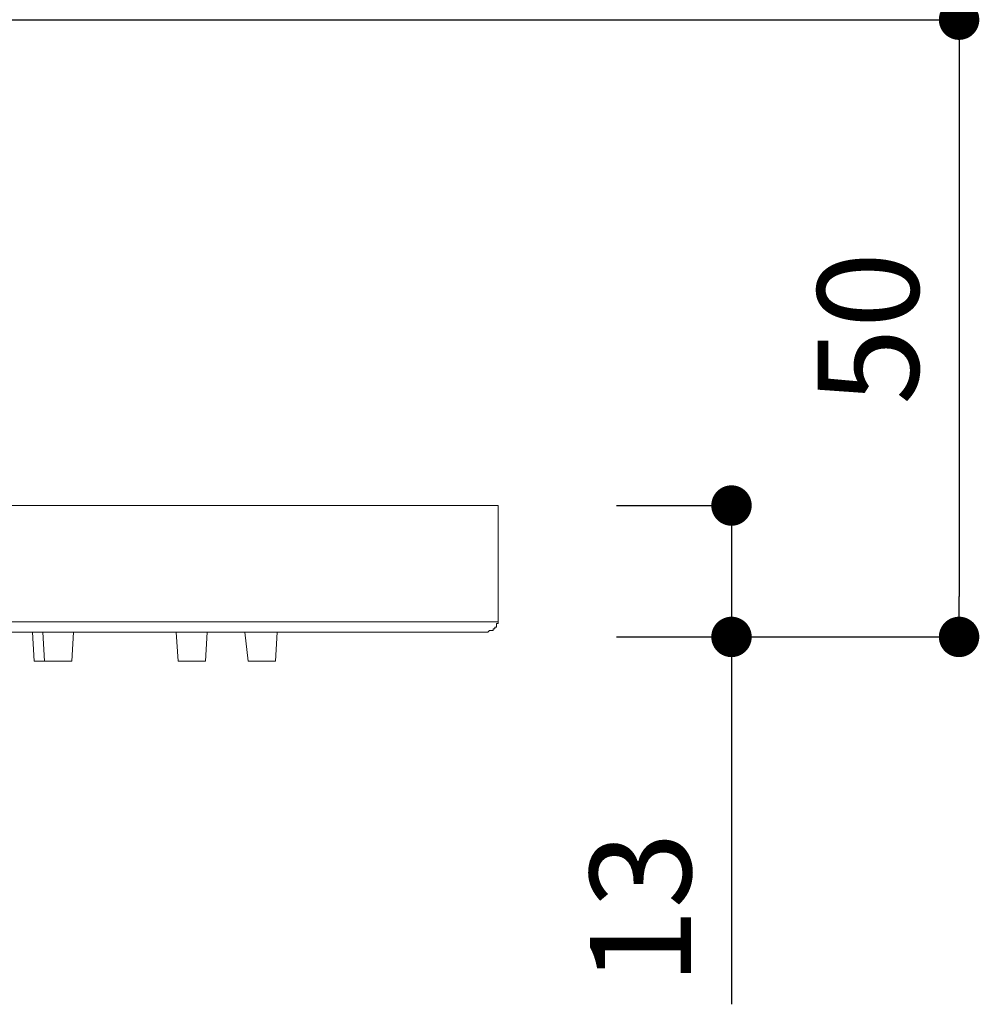
# Model space of a CAD drawing. Units: millimetres. Extents: x 0 to 840, y 0 to 1188.
# Drawn here: x 495 to 590, y 618 to 715 of the extents above; entities that cross this region are included whole.
import ezdxf

# ---------------------------------------------------------------- set-up
doc = ezdxf.new("R2010")
doc.units = ezdxf.units.MM
doc.header["$LTSCALE"] = 2
doc.header["$PDMODE"] = 1
doc.header["$PDSIZE"] = -2
doc.layers.add('DIM', color=3, linetype='Continuous', lineweight=13)
doc.layers.add('MODEL', color=7, linetype='Continuous', lineweight=20)
doc.styles.add('ＭＳ ゴシック', font='msgothic.ttc', dxfattribs={"bigfont": 'ＭＳ ゴシック'})
doc.dimstyles.new('tfrom線あり', dxfattribs={"dimtxt": 10, "dimasz": 4, "dimexe": 0, "dimexo": 5, "dimgap": 4, "dimtad": 1, "dimdec": 0, "dimzin": 11, "dimdsep": 46, "dimtxsty": 'ＭＳ ゴシック', "dimblk": 'DOT', "dimcen": 0, "dimazin": 0, "dimtfac": 1, "dimtdec": 1, "dimtix": 1, "dimtofl": 0, "dimtmove": 0, "dimatfit": 0, "dimldrblk": 'DOT', "dimfxl": 1, "dimfrac": 2, "dimtolj": 1, "dimtzin": 11, "dimarcsym": 0})

# ---------------------------------------------------------------- blocks, each defined once
blk = doc.blocks.new('_DOT')
at = {"color": 0, "linetype": 'ByBlock', "lineweight": -2}
blk.add_line((-0.5, 0), (-1, 0), dxfattribs=at)
at = {"color": 0, "linetype": 'ByBlock', "lineweight": -2, "const_width": 0.5}
blk.add_lwpolyline([(-0.25, 0, 1), (0.25, 0, 1)], format="xyb", close=True, dxfattribs=at)
blk = doc.blocks.new('*D45')
at = {"layer": 'Defpoints', "color": 0, "transparency": 16777216}
for p in [(454.509, 1015.375), (588.041, 1015.375), (433.852, 715.375)]:
    blk.add_point(p, dxfattribs=at)
at = {"layer": 'DIM', "color": 0, "lineweight": -2, "transparency": 16777216}
for p, q in [((459.509, 1015.375), (588.041, 1015.375)), ((588.041, 719.375), (588.041, 1011.375)), ((438.852, 715.375), (588.041, 715.375))]:
    blk.add_line(p, q, dxfattribs=at)
at = {"layer": 'DIM', "color": 0, "lineweight": -2, "transparency": 16777216, "xscale": 4, "yscale": 4, "zscale": 4}
for p, rotation in [((588.041, 1015.375), 90), ((588.041, 715.375), 270)]:
    blk.add_blockref('_DOT', p, dxfattribs=dict(at, rotation=rotation))
at = {"layer": 'DIM', "color": 0, "transparency": 16777216, "insert": (579.041, 865.375), "char_height": 10, "attachment_point": 5, "rotation": 90, "style": 'ＭＳ ゴシック'}
blk.add_mtext('\\A1;300', dxfattribs=at)
blk = doc.blocks.new('*D52')
at = {"layer": 'Defpoints', "color": 0, "transparency": 16777216}
for p in [(549.164, 667.298), (549.164, 654.298), (565.535, 654.298)]:
    blk.add_point(p, dxfattribs=at)
at = {"layer": 'DIM', "color": 0, "lineweight": -2, "transparency": 16777216}
for p, q in [((554.164, 667.298), (565.535, 667.298)), ((565.535, 667.298), (565.535, 654.298)), ((565.535, 663.298), (565.535, 659.298)), ((554.164, 654.298), (565.535, 654.298)), ((565.535, 650.298), (565.535, 617.945))]:
    blk.add_line(p, q, dxfattribs=at)
at = {"layer": 'DIM', "color": 0, "lineweight": -2, "transparency": 16777216, "xscale": 4, "yscale": 4, "zscale": 4, "rotation": 90}
for p in [(565.535, 667.298), (565.535, 654.298)]:
    blk.add_blockref('_DOT', p, dxfattribs=at)
at = {"layer": 'DIM', "color": 0, "transparency": 16777216, "insert": (556.535, 627.427), "char_height": 10, "attachment_point": 5, "rotation": 90, "style": 'ＭＳ ゴシック'}
blk.add_mtext('\\A1;13', dxfattribs=at)
blk = doc.blocks.new('*D139')
at = {"layer": 'Defpoints', "color": 0, "transparency": 16777216}
for p in [(442.976, 715.375), (549.164, 654.298), (588.041, 654.298)]:
    blk.add_point(p, dxfattribs=at)
at = {"layer": 'DIM', "color": 0, "lineweight": -2, "transparency": 16777216}
for p, q in [((447.976, 715.375), (588.041, 715.375)), ((588.041, 711.375), (588.041, 658.298)), ((554.164, 654.298), (588.041, 654.298))]:
    blk.add_line(p, q, dxfattribs=at)
at = {"layer": 'DIM', "color": 0, "lineweight": -2, "transparency": 16777216, "xscale": 4, "yscale": 4, "zscale": 4}
for p, rotation in [((588.041, 715.375), 90), ((588.041, 654.298), 270)]:
    blk.add_blockref('_DOT', p, dxfattribs=dict(at, rotation=rotation))
at = {"layer": 'DIM', "color": 0, "transparency": 16777216, "insert": (579.041, 684.837), "char_height": 10, "attachment_point": 5, "rotation": 90, "style": 'ＭＳ ゴシック'}
blk.add_mtext('\\A1;50', dxfattribs=at)

msp = doc.modelspace()

# ---------------------------------------------------------------- linework, layer by layer
at = {"layer": 'MODEL'}
for p, q in [((496.92134947, 667.29825298), (493.87356553, 667.29825298)), ((499.96783771, 667.29825298), (496.92134947, 667.29825298)), ((502.84580529, 667.29825298), (499.96783771, 667.29825298)), ((505.55393659, 667.29825298), (502.84580529, 667.29825298)), ((508.43190417, 667.29825298), (505.55393659, 667.29825298)), ((510.97151482, 667.29825298), (508.43190417, 667.29825298)), ((513.51112546, 667.29825298), (510.97151482, 667.29825298)), ((516.04942047, 667.29825298), (513.51112546, 667.29825298)), ((518.41921476, 667.29825298), (516.04942047, 667.29825298)), ((520.62046846, 667.29825298), (518.41921476, 667.29825298)), ((522.82172216, 667.29825298), (520.62046846, 667.29825298)), ((524.85315951, 667.29825298), (522.82172216, 667.29825298)), ((526.71474064, 667.29825298), (524.85315951, 667.29825298)), ((528.5763417, 667.29825298), (526.71474064, 667.29825298)), ((530.26942211, 667.29825298), (528.5763417, 667.29825298)), ((531.96248258, 667.29825298), (530.26942211, 667.29825298)), ((533.4857267, 667.29825298), (531.96248258, 667.29825298)), ((534.84045016, 667.29825298), (533.4857267, 667.29825298)), ((536.19517363, 667.29825298), (534.84045016, 667.29825298)), ((537.21024445, 667.29825298), (536.19517363, 667.29825298)), ((538.39513163, 667.29825298), (537.21024445, 667.29825298)), ((539.24166187, 667.29825298), (538.39513163, 667.29825298)), ((540.0881921, 667.29825298), (539.24166187, 667.29825298)), ((540.76490599, 667.29825298), (540.0881921, 667.29825298)), ((541.27309922, 667.29825298), (540.76490599, 667.29825298)), ((541.78127251, 667.29825298), (541.27307928, 667.29825298)), ((542.11962945, 667.29825298), (541.78127251, 667.29825298)), ((542.28815011, 667.29825298), (542.11962945, 667.29825298)), ((542.45798639, 667.29825298), (542.28815011, 667.29825298)), ((542.45798639, 667.29825298), (542.45798639, 667.29825298)), ((542.45798639, 667.29825298), (542.45798639, 655.7863926)), ((496.92134947, 655.78692085), (493.87356553, 655.78692085)), ((499.96783771, 655.78692085), (496.92134947, 655.78692085)), ((502.84580529, 655.78692085), (499.96783771, 655.78692085)), ((505.55393659, 655.78692085), (502.84580529, 655.78692085)), ((508.43190417, 655.78692085), (505.55393659, 655.78692085)), ((510.97151482, 655.78692085), (508.43190417, 655.78692085)), ((513.51112546, 655.78692085), (510.97151482, 655.78692085)), ((516.04942047, 655.78692085), (513.51112546, 655.78692085)), ((518.41921476, 655.78692085), (516.04942047, 655.78692085)), ((520.62046846, 655.78692085), (518.41921476, 655.78692085)), ((522.82172216, 655.78692085), (520.62046846, 655.78692085)), ((524.85315951, 655.78692085), (522.82172216, 655.78692085)), ((526.71474064, 655.78692085), (524.85315951, 655.78692085)), ((528.5763417, 655.78692085), (526.71474064, 655.78692085)), ((530.26942211, 655.78692085), (528.5763417, 655.78692085)), ((531.96248258, 655.78692085), (530.26942211, 655.78692085)), ((533.4857267, 655.78692085), (531.96248258, 655.78692085)), ((534.84045016, 655.78692085), (533.4857267, 655.78692085)), ((536.19517363, 655.78692085), (534.84045016, 655.78692085)), ((537.21024445, 655.78692085), (536.19517363, 655.78692085)), ((538.39513163, 655.78692085), (537.21024445, 655.78692085)), ((539.24166187, 655.78692085), (538.39513163, 655.78692085)), ((540.0881921, 655.78692085), (539.24166187, 655.78692085)), ((540.76490599, 655.78692085), (540.0881921, 655.78692085)), ((541.27309922, 655.78692085), (540.76490599, 655.78692085)), ((541.78127251, 655.78692085), (541.27307928, 655.78692085)), ((541.27309922, 655.78692085), (541.27309922, 655.78692085)), ((542.11962945, 655.78692085), (541.78127251, 655.78692085)), ((542.28815011, 655.78692085), (542.11962945, 655.78692085)), ((542.45798639, 655.78692085), (542.28815011, 655.78692085)), ((542.45798639, 655.78692085), (542.45798639, 655.78692085)), ((542.45798639, 655.78692085), (542.45798639, 655.78692085)), ((542.45798639, 655.78692085), (542.45798639, 655.61708456)), ((493.36603012, 654.77134171), (496.2439977, 654.77134171)), ((496.2439977, 654.77134171), (499.29048594, 654.77134171)), ((496.58223504, 651.89351367), (496.41239875, 654.77147128)), ((497.59794375, 651.89351367), (497.42810746, 654.77147128)), ((499.29048594, 654.77134171), (502.16843359, 654.77134171)), ((500.30647372, 651.89351367), (500.47629008, 654.77147128)), ((502.16843359, 654.77134171), (504.87658482, 654.77134171)), ((504.87658482, 654.77134171), (507.58601182, 654.77134171)), ((507.58601182, 654.77134171), (510.29414312, 654.77134171)), ((510.29414312, 654.77134171), (512.83375376, 654.77134171)), ((510.80207721, 651.89351367), (510.63224092, 654.77147128)), ((512.83375376, 654.77134171), (515.20354805, 654.77134171)), ((513.51060718, 651.89351367), (513.68042353, 654.77147128)), ((515.20354805, 654.77134171), (517.57332241, 654.77134171)), ((517.74264041, 651.89351367), (517.40428347, 654.77147128)), ((517.57332241, 654.77134171), (519.77457611, 654.77134171)), ((519.77457611, 654.77134171), (521.97453411, 654.77134171)), ((520.45117039, 651.89351367), (520.62098674, 654.77147128)), ((521.97453411, 654.77134171), (524.00595152, 654.77134171)), ((524.00595152, 654.77134171), (525.86884828, 654.77134171)), ((525.86884828, 654.77134171), (527.73044935, 654.77134171)), ((527.73044935, 654.77134171), (529.42352975, 654.77134171)), ((529.42352975, 654.77134171), (530.94677387, 654.77134171)), ((530.94677387, 654.77134171), (532.47001799, 654.77134171)), ((532.47001799, 654.77134171), (533.82474146, 654.77134171)), ((533.82474146, 654.77134171), (535.17946492, 654.77134171)), ((535.17946492, 654.77134171), (536.3643521, 654.77134171)), ((536.3643521, 654.77134171), (537.37940299, 654.77134171)), ((537.37940299, 654.77134171), (538.22595316, 654.77134171)), ((538.22595316, 654.77134171), (539.0724834, 654.77134171)), ((539.0724834, 654.77134171), (539.74917735, 654.77134171)), ((539.74917735, 654.77134171), (540.42720686, 654.77134171)), ((540.42668858, 654.77134171), (540.42668858, 654.77134171)), ((540.42668858, 654.77134171), (540.76502559, 654.77134171)), ((540.76502559, 654.77134171), (541.10338253, 654.77134171)), ((541.10338253, 654.77134171), (541.27321882, 654.77134171)), ((541.27321882, 654.77134171), (541.44173947, 654.77134171)), ((541.61143622, 654.94038065), (541.44291557, 654.77185999)), ((541.78127251, 654.94038065), (541.61143622, 654.94038065)), ((541.94979316, 654.94038065), (541.78127251, 654.94038065)), ((542.11962945, 655.11020697), (541.94979316, 655.11020697)), ((541.94979316, 655.11020697), (541.94979316, 654.94038065)), ((542.28815011, 655.27872762), (542.11962945, 655.27872762)), ((542.11962945, 655.27872762), (542.11962945, 655.11020697)), ((542.45798639, 655.61708456), (542.28815011, 655.61708456)), ((542.28815011, 655.61708456), (542.28815011, 655.44856391)), ((542.28815011, 655.44856391), (542.28815011, 655.27872762)), ((496.58223504, 651.89351367), (496.58223504, 651.89351367)), ((496.58223504, 651.89351367), (496.7520514, 651.89351367)), ((496.7520514, 651.89351367), (496.92057205, 651.89351367)), ((496.92057205, 651.89351367), (497.09040834, 651.89351367)), ((497.09040834, 651.89351367), (497.25892899, 651.89351367)), ((497.25892899, 651.89351367), (497.42876528, 651.89351367)), ((497.42876528, 651.89351367), (497.59728593, 651.89351367)), ((497.59794375, 651.89351367), (497.59794375, 651.89351367)), ((497.59794375, 651.89351367), (497.7677601, 651.89351367)), ((497.7677601, 651.89351367), (497.93628076, 651.89351367)), ((497.93628076, 651.89351367), (498.10611704, 651.89351367)), ((498.10611704, 651.89351367), (498.2746377, 651.89351367)), ((498.2746377, 651.89351367), (498.44447399, 651.89351367)), ((498.44447399, 651.89351367), (498.61299464, 651.89351367)), ((498.61299464, 651.89351367), (498.78283093, 651.89351367)), ((498.78283093, 651.89351367), (498.95264728, 651.89351367)), ((498.95264728, 651.89351367), (499.12116793, 651.89351367)), ((499.12116793, 651.89351367), (499.29100422, 651.89351367)), ((499.29100422, 651.89351367), (499.45952488, 651.89351367)), ((499.45952488, 651.89351367), (499.62936116, 651.89351367)), ((499.62936116, 651.89351367), (499.79919745, 651.89351367)), ((499.79919745, 651.89351367), (499.9677181, 651.89351367)), ((499.9677181, 651.89351367), (500.13753446, 651.89351367)), ((500.13753446, 651.89351367), (500.30607505, 651.89351367)), ((500.30647372, 651.89351367), (500.30647372, 651.89351367)), ((510.80207721, 651.89351367), (510.80207721, 651.89351367)), ((510.80207721, 651.89351367), (510.97189356, 651.89351367)), ((510.97189356, 651.89351367), (511.14041421, 651.89351367)), ((511.14041421, 651.89351367), (511.3102505, 651.89351367)), ((511.3102505, 651.89351367), (511.47877116, 651.89351367)), ((511.47877116, 651.89351367), (511.64860744, 651.89351367)), ((511.64860744, 651.89351367), (511.8171281, 651.89351367)), ((511.8171281, 651.89351367), (511.98696438, 651.89351367)), ((511.98696438, 651.89351367), (512.15678074, 651.89351367)), ((512.15678074, 651.89351367), (512.32530139, 651.89351367)), ((512.32530139, 651.89351367), (512.49513768, 651.89351367)), ((512.49513768, 651.89351367), (512.66365833, 651.89351367)), ((512.66365833, 651.89351367), (512.83349462, 651.89351367)), ((512.83349462, 651.89351367), (513.00333091, 651.89351367)), ((513.00333091, 651.89351367), (513.17185156, 651.89351367)), ((513.17185156, 651.89351367), (513.34166792, 651.89351367)), ((513.34166792, 651.89351367), (513.5102085, 651.89351367)), ((513.51060718, 651.89351367), (513.51060718, 651.89351367)), ((517.74264041, 651.89351367), (517.74264041, 651.89351367)), ((517.74264041, 651.89351367), (517.91245677, 651.89351367)), ((517.91245677, 651.89351367), (518.08097742, 651.89351367)), ((518.08097742, 651.89351367), (518.25081371, 651.89351367)), ((518.25081371, 651.89351367), (518.41933436, 651.89351367)), ((518.41933436, 651.89351367), (518.58917065, 651.89351367)), ((518.58917065, 651.89351367), (518.7576913, 651.89351367)), ((518.7576913, 651.89351367), (518.92752759, 651.89351367)), ((518.92752759, 651.89351367), (519.09734395, 651.89351367)), ((519.09734395, 651.89351367), (519.2658646, 651.89351367)), ((519.2658646, 651.89351367), (519.43570089, 651.89351367)), ((519.43570089, 651.89351367), (519.60422154, 651.89351367)), ((519.60422154, 651.89351367), (519.77405783, 651.89351367)), ((519.77405783, 651.89351367), (519.94389412, 651.89351367)), ((519.94389412, 651.89351367), (520.11241477, 651.89351367)), ((520.11241477, 651.89351367), (520.28223112, 651.89351367)), ((520.28223112, 651.89351367), (520.45077171, 651.89351367)), ((520.45117039, 651.89351367), (520.45117039, 651.89351367))]:
    msp.add_line(p, q, dxfattribs=at)

# ---------------------------------------------------------------- dimensions: what is measured, and where the dimension line sits
at = {"layer": 'DIM'}
for base, p1, p2, override, picture, middle in [((588.04118014, 1015.37474972), (433.8520348, 715.37474972), (454.50930318, 1015.37474972), {"dimpost": '<>'}, '*D45', (588.04118014, 865.37474972)), ((565.53482387, 654.29825298), (549.16411158, 667.29825298), (549.16411158, 654.29825298), {"dimpost": '<>', "dimtofl": 1}, '*D52', (565.53482387, 627.42730339))]:
    dim = msp.add_linear_dim(base=base, p1=p1, p2=p2, angle=90, dimstyle='tfrom線あり', override=override, dxfattribs=at)
    dim.commit()
    dim.dimension.update_dxf_attribs({"geometry": picture, "text_midpoint": middle, "dimtype": 160})
dim = msp.add_linear_dim(base=(588.04118014, 654.29825298), p1=(442.97617901, 715.37474972), p2=(549.16411158, 654.29825298), angle=90, text='50', dimstyle='tfrom線あり', override={"dimpost": '<>'}, dxfattribs=at)
dim.commit()
dim.dimension.update_dxf_attribs({"geometry": '*D139', "text_midpoint": (579.04118014, 684.83650135)})

doc.saveas('drawing.dxf')
